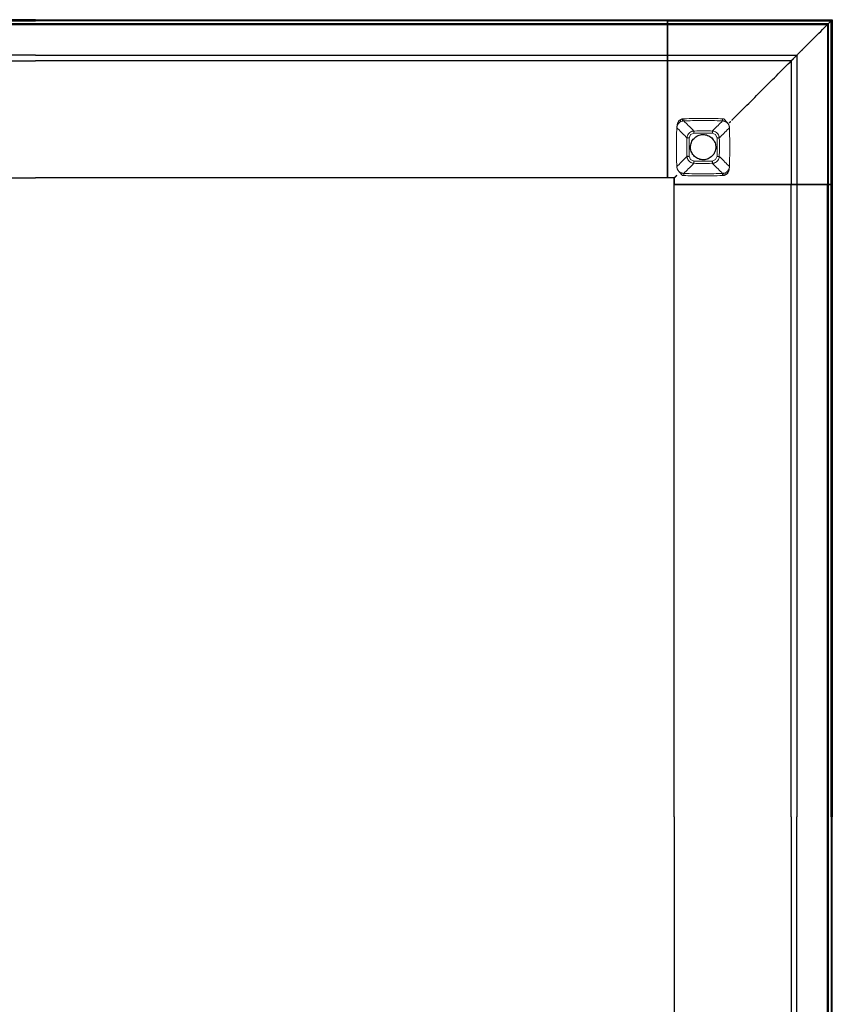
# Model space of a CAD drawing. Units: millimetres. Extents: x 72499 to 90474, y -47118 to 5770.
# Drawn here: x 73725 to 74337, y -5723 to -4982 of the extents above; entities that cross this region are included whole.
import ezdxf

# ---------------------------------------------------------------- set-up
doc = ezdxf.new("R2010")
doc.units = ezdxf.units.MM

# ---------------------------------------------------------------- blocks, each defined once
blk = doc.blocks.new('03_Longo_Mesas Reunion_Ancho 120 - LNM43-411118-Planimetría general')
for p, q in [((-594.83, 596.83), (0, 596.83)), ((0, 596.83), (-594.83, 596.83)), ((0, 599.99), (-475.96, 599.99)), ((-475.96, 599.18), (0, 599.18)), ((-475.96, 599.18), (0, 599.18)), ((0, 596.82), (-475.96, 596.82)), ((-475.96, 596.82), (0, 596.82)), ((-475.96, 596.32), (0, 596.32)), ((0, 596.32), (-475.96, 596.32)), ((0, 599.99), (475.96, 599.99)), ((475.96, 599.18), (0, 599.18)), ((475.96, 599.18), (0, 599.18)), ((0, 596.83), (594.83, 596.83)), ((594.83, 596.83), (0, 596.83)), ((0, 596.82), (475.96, 596.82)), ((475.96, 596.82), (0, 596.82)), ((475.96, 596.32), (0, 596.32)), ((0, 596.32), (475.96, 596.32)), ((475.95, 600.01), (600, 600.01)), ((475.95, 599.21), (475.95, 600.01)), ((475.95, 600.01), (475.95, 599.89)), ((475.95, 599.89), (475.95, 599.14)), ((475.95, 596.35), (475.95, 599.21)), ((475.95, 599.21), (599.19, 599.21)), ((475.95, 597.6), (475.95, 599.14)), ((475.95, 597.6), (475.95, 596.85)), ((596.83, 596.85), (475.95, 596.85)), ((475.95, 596.85), (596.83, 596.85)), ((475.95, 596.85), (475.95, 596.35)), ((475.95, 596.85), (475.95, 596.85)), ((475.95, 596.35), (596.33, 596.35)), ((475.96, 599.87), (475.96, 599.99)), ((475.96, 599.99), (475.96, 599.18)), ((475.96, 599.12), (475.96, 599.87)), ((475.96, 577.88), (475.96, 599.19)), ((475.96, 599.19), (475.96, 596.33)), ((599.19, 599.19), (475.96, 599.19)), ((475.96, 599.18), (475.96, 596.32)), ((475.96, 596.32), (475.96, 599.18)), ((475.96, 599.18), (475.96, 577.87)), ((475.96, 597.57), (475.96, 599.12)), ((475.96, 596.82), (475.96, 597.57)), ((475.96, 596.82), (475.96, 596.82)), ((475.96, 596.32), (475.96, 596.82)), ((475.96, 596.33), (475.96, 482.97)), ((475.96, 596.33), (596.33, 596.33)), ((475.96, 482.96), (475.96, 596.32)), ((599.19, 599.21), (596.33, 596.35)), ((599.19, 599.19), (596.33, 596.33)), ((596.33, 596.35), (596.33, 475.96)), ((596.33, 596.33), (596.33, 475.96)), ((596.83, 475.96), (596.83, 596.85)), ((596.83, 596.85), (596.83, 475.96)), ((596.83, 596.85), (596.83, 596.85)), ((596.83, 594.83), (596.83, 0)), ((596.83, 0), (596.83, 594.83)), ((599.19, 599.21), (599.19, 475.96)), ((599.19, 475.96), (599.19, 599.19)), ((599.88, 599.89), (600, 600.01)), ((600, 600.01), (600, 475.96)), ((0, 573.39), (-475.96, 573.39)), ((0, 573.39), (475.96, 573.39)), ((475.96, 577.18), (475.96, 577.88)), ((475.96, 577.87), (475.96, 577.17)), ((475.96, 569.76), (475.96, 577.18)), ((475.96, 577.17), (475.96, 569.75)), ((475.96, 573.4), (573.4, 573.4)), ((475.96, 572.56), (475.96, 573.39)), ((475.96, 573.39), (475.96, 569.86)), ((475.96, 569.84), (475.96, 573.37)), ((475.96, 573.37), (475.96, 572.55)), ((475.96, 525.05), (475.96, 572.56)), ((475.96, 572.55), (475.96, 525.04)), ((573.4, 573.4), (573.4, 475.96)), ((-475.96, 569.13), (0, 569.13)), ((475.96, 569.13), (0, 569.13)), ((475.96, 569.86), (475.96, 569.14)), ((475.96, 569.13), (475.96, 569.84)), ((475.96, 569.14), (475.96, 569.76)), ((475.96, 569.75), (475.96, 569.13)), ((569.14, 569.14), (475.96, 569.14)), ((475.96, 569.14), (475.96, 569.14)), ((475.96, 569.13), (475.96, 569.13)), ((569.14, 475.96), (569.14, 569.14)), ((569.14, 569.14), (569.14, 569.14)), ((475.96, 524.29), (475.96, 525.05)), ((475.96, 525.04), (475.96, 524.27)), ((475.96, 523.47), (475.96, 524.29)), ((475.96, 524.27), (475.96, 523.46)), ((475.96, 522.97), (475.96, 523.47)), ((475.96, 523.46), (475.96, 522.96)), ((475.96, 522.47), (475.96, 522.97)), ((475.96, 522.97), (475.96, 522.97)), ((475.96, 522.96), (475.96, 522.96)), ((475.96, 522.96), (475.96, 522.46)), ((475.96, 482.97), (475.96, 522.47)), ((475.96, 522.46), (475.96, 482.96)), ((522.97, 522.97), (522.97, 522.97)), ((475.96, 482.97), (475.96, 480.97)), ((475.96, 482.47), (475.96, 482.97)), ((475.96, 482.96), (475.96, 482.46)), ((475.96, 480.96), (475.96, 482.96)), ((475.96, 481.97), (475.96, 482.47)), ((475.96, 482.47), (475.96, 482.47)), ((475.96, 482.46), (475.96, 482.46)), ((475.96, 482.46), (475.96, 481.96)), ((475.96, 480.97), (475.96, 481.97)), ((475.96, 481.96), (475.96, 480.96)), ((482.47, 482.47), (482.47, 482.47)), ((-475.96, 480.96), (0, 480.96)), ((-475.96, 480.96), (0, 480.96)), ((475.96, 480.96), (0, 480.96)), ((475.96, 480.96), (0, 480.96)), ((480.97, 480.97), (475.96, 480.97)), ((475.96, 480.97), (475.96, 480.97)), ((480.97, 480.97), (475.96, 480.97)), ((475.96, 480.96), (475.96, 480.96)), ((480.96, 0), (480.96, 475.96)), ((482.96, 475.96), (480.96, 475.96)), ((480.96, 475.96), (480.96, 475.96)), ((480.96, 475.96), (481.96, 475.96)), ((480.96, 0), (480.96, 475.96)), ((480.97, 475.96), (480.97, 480.97)), ((480.97, 480.97), (480.97, 480.97)), ((480.97, 480.97), (480.97, 475.96)), ((480.97, 475.96), (481.97, 475.96)), ((480.97, 475.96), (480.97, 475.96)), ((480.97, 475.96), (482.97, 475.96)), ((481.96, 475.96), (482.46, 475.96)), ((482.47, 475.96), (481.97, 475.96)), ((482.46, 475.96), (482.46, 475.96)), ((482.46, 475.96), (482.96, 475.96)), ((482.97, 475.96), (482.47, 475.96)), ((482.47, 475.96), (482.47, 475.96)), ((596.32, 475.96), (482.96, 475.96)), ((482.96, 475.96), (522.46, 475.96)), ((482.97, 475.96), (522.47, 475.96)), ((596.33, 475.96), (482.97, 475.96)), ((522.46, 475.96), (522.96, 475.96)), ((522.97, 475.96), (522.47, 475.96)), ((522.96, 475.96), (522.96, 475.96)), ((522.96, 475.96), (523.46, 475.96)), ((523.47, 475.96), (522.97, 475.96)), ((522.97, 475.96), (522.97, 475.96)), ((523.46, 475.96), (524.27, 475.96)), ((523.47, 475.96), (524.28, 475.96)), ((524.27, 475.96), (525.04, 475.96)), ((525.05, 475.96), (524.28, 475.96)), ((525.04, 475.96), (572.55, 475.96)), ((572.56, 475.96), (525.05, 475.96)), ((569.13, 0), (569.13, 475.96)), ((569.84, 475.96), (569.13, 475.96)), ((569.13, 475.96), (569.13, 475.96)), ((569.13, 475.96), (569.75, 475.96)), ((569.76, 475.96), (569.14, 475.96)), ((569.14, 475.96), (569.14, 475.96)), ((569.14, 475.96), (569.85, 475.96)), ((569.75, 475.96), (577.17, 475.96)), ((577.18, 475.96), (569.76, 475.96)), ((573.37, 475.96), (569.84, 475.96)), ((569.85, 475.96), (573.39, 475.96)), ((572.55, 475.96), (573.37, 475.96)), ((573.39, 475.96), (572.56, 475.96)), ((573.39, 475.96), (573.39, 0)), ((577.17, 475.96), (577.87, 475.96)), ((577.88, 475.96), (577.18, 475.96)), ((577.87, 475.96), (599.18, 475.96)), ((599.19, 475.96), (577.88, 475.96)), ((596.82, 475.96), (596.32, 475.96)), ((596.32, 475.96), (599.18, 475.96)), ((596.32, 0), (596.32, 475.96)), ((599.18, 475.96), (596.32, 475.96)), ((596.32, 475.96), (596.32, 0)), ((599.19, 475.96), (596.33, 475.96)), ((596.33, 475.96), (596.83, 475.96)), ((596.33, 475.96), (599.19, 475.96)), ((596.82, 475.96), (596.82, 0)), ((596.82, 0), (596.82, 475.96)), ((597.57, 475.96), (596.82, 475.96)), ((596.82, 475.96), (596.82, 475.96)), ((596.83, 475.96), (596.83, 475.96)), ((596.83, 475.96), (597.58, 475.96)), ((599.12, 475.96), (597.57, 475.96)), ((597.58, 475.96), (599.13, 475.96)), ((599.87, 475.96), (599.12, 475.96)), ((599.13, 475.96), (599.88, 475.96)), ((599.18, 475.96), (599.99, 475.96)), ((599.18, 0), (599.18, 475.96)), ((599.18, 0), (599.18, 475.96)), ((600, 475.96), (599.19, 475.96)), ((599.99, 475.96), (599.87, 475.96)), ((599.88, 475.96), (600, 475.96)), ((599.99, 475.96), (599.99, 0)), ((480.96, 0), (480.96, -475.96)), ((480.96, 0), (480.96, -475.96)), ((569.13, 0), (569.13, -475.96)), ((573.39, -475.96), (573.39, 0)), ((596.32, 0), (596.32, -475.96)), ((596.32, -475.96), (596.32, 0)), ((596.82, -475.96), (596.82, 0)), ((596.82, 0), (596.82, -475.96)), ((596.83, -594.83), (596.83, 0)), ((596.83, 0), (596.83, -594.83)), ((599.18, 0), (599.18, -475.96)), ((599.18, 0), (599.18, -475.96)), ((599.99, -475.96), (599.99, 0))]:
    blk.add_line(p, q)
at = {"lineweight": 18, "flags": 128}
for points in [[(485.67, 523.16), (485.17, 522.84), (484.69, 522.46)], [(487.3, 523.75), (486.72, 523.61), (486.18, 523.41), (485.67, 523.16)], [(488.11, 523.84), (487.7, 523.81), (487.3, 523.75)], [(495.8, 516.23), (494.94, 517.08), (494.08, 517.93), (493.22, 518.77), (492.37, 519.62), (491.51, 520.47), (490.66, 521.31), (489.81, 522.16), (488.96, 523), (488.11, 523.84)], [(509.64, 516.23), (510.5, 517.08), (511.36, 517.93), (512.22, 518.77), (513.07, 519.62), (513.93, 520.47), (514.78, 521.31), (515.63, 522.15), (516.48, 523), (517.33, 523.84)], [(520.1, 523.31), (520.52, 522.8), (520.95, 522.3)], [(520.95, 522.3), (520.94, 522.29), (520.93, 522.27)], [(490.56, 510.99), (489.7, 511.86), (488.85, 512.73), (487.99, 513.59), (487.14, 514.45), (486.29, 515.32), (485.43, 516.18), (484.58, 517.04), (483.73, 517.89), (482.88, 518.75)], [(482.88, 518.75), (482.89, 518.75), (482.91, 518.75)], [(482.91, 518.75), (482.89, 518.75), (482.88, 518.75)], [(492.23, 510.95), (493.31, 513.48), (495.84, 514.56)], [(495.84, 514.56), (502.72, 514.65), (509.6, 514.56)], [(509.6, 514.56), (512.13, 513.48), (513.21, 510.95)], [(514.88, 510.99), (515.74, 511.86), (516.59, 512.73), (517.45, 513.59), (518.3, 514.45), (519.15, 515.32), (520.01, 516.18), (520.86, 517.04), (521.71, 517.9), (522.56, 518.76)], [(522.56, 518.76), (522.84, 504.07), (522.56, 489.39)], [(513.21, 510.95), (513.3, 504.07), (513.21, 497.19)], [(482.88, 489.39), (483.73, 490.24), (484.58, 491.1), (485.43, 491.96), (486.29, 492.82), (487.14, 493.68), (487.99, 494.55), (488.85, 495.41), (489.7, 496.28), (490.56, 497.15)], [(495.84, 493.58), (493.31, 494.66), (492.23, 497.19)], [(513.21, 497.19), (512.13, 494.66), (509.6, 493.58)], [(514.88, 497.15), (515.74, 496.28), (516.59, 495.41), (517.45, 494.55), (518.3, 493.68), (519.15, 492.82), (520.01, 491.96), (520.86, 491.1), (521.71, 490.24), (522.56, 489.39)], [(495.8, 491.91), (494.94, 491.06), (494.08, 490.21), (493.22, 489.36), (492.37, 488.52), (491.51, 487.67), (490.66, 486.83), (489.81, 485.98), (488.96, 485.14), (488.11, 484.29)], [(509.6, 493.58), (502.72, 493.49), (495.84, 493.58)], [(509.64, 491.91), (510.5, 491.06), (511.36, 490.21), (512.22, 489.36), (513.07, 488.52), (513.93, 487.67), (514.78, 486.83), (515.63, 485.98), (516.48, 485.14), (517.33, 484.29)], [(484.49, 485.84), (484.5, 485.85), (484.51, 485.86)], [(485.34, 484.83), (484.92, 485.34), (484.49, 485.84)], [(517.33, 484.29), (517.74, 484.33), (518.14, 484.39)], [(518.14, 484.39), (518.72, 484.53), (519.26, 484.73), (519.77, 484.98)], [(519.77, 484.98), (520.27, 485.3), (520.75, 485.68)]]:
    blk.add_lwpolyline(points, dxfattribs=at)
at = {"flags": 128}
for points in [[(493.22, 504.07), (493.26, 504.99), (493.39, 505.89), (493.61, 506.78), (493.92, 507.65), (494.3, 508.48), (494.77, 509.27), (495.31, 510.01), (495.91, 510.7), (496.59, 511.33), (497.31, 511.88), (498.09, 512.37), (498.91, 512.78), (499.77, 513.1), (500.66, 513.34), (501.56, 513.5), (502.47, 513.57), (503.39, 513.55), (504.3, 513.44), (505.2, 513.24), (506.07, 512.96), (506.91, 512.6), (507.72, 512.15), (508.47, 511.63), (509.17, 511.04), (509.82, 510.39), (510.39, 509.67), (510.9, 508.91), (511.33, 508.1), (511.67, 507.25), (511.94, 506.37), (512.12, 505.47), (512.21, 504.56), (512.22, 504.07)], [(512.22, 504.07), (512.18, 503.15), (512.05, 502.25), (511.83, 501.35), (511.52, 500.49), (511.14, 499.66), (510.67, 498.87), (510.13, 498.12), (509.53, 497.44), (508.85, 496.81), (508.13, 496.25), (507.35, 495.77), (506.53, 495.36), (505.67, 495.04), (504.78, 494.79), (503.88, 494.64), (502.97, 494.57), (502.05, 494.59), (501.14, 494.7), (500.24, 494.9), (499.37, 495.18), (498.53, 495.54), (497.72, 495.99), (496.97, 496.5), (496.27, 497.09), (495.62, 497.75), (495.05, 498.46), (494.54, 499.23), (494.11, 500.04), (493.77, 500.89), (493.5, 501.77), (493.32, 502.67), (493.23, 503.58), (493.22, 504.07)]]:
    blk.add_lwpolyline(points, dxfattribs=at)
blk.add_arc((594.83, 594.83), 2, 360, 90)
blk.add_arc((594.83, 594.83), 2, 360, 90)
for points in [[(577.88, 577.88), (581.46, 581.46), (588.59, 588.59), (595.67, 595.67), (599.19, 599.19)], [(599.13, 599.14), (599.2, 599.21), (599.32, 599.34), (599.51, 599.52), (599.66, 599.68), (599.78, 599.8), (599.86, 599.87), (599.88, 599.89), (599.88, 599.89)], [(525.05, 525.05), (533.08, 533.08), (549.02, 549.02), (564.75, 564.75), (572.56, 572.56)], [(569.14, 569.14), (569.14, 569.14), (569.16, 569.16), (569.22, 569.22), (569.31, 569.31), (569.44, 569.44), (569.59, 569.59), (569.7, 569.7), (569.76, 569.76)], [(524.28, 524.29), (524.42, 524.42), (524.68, 524.68), (524.93, 524.93), (525.05, 525.05)]]:
    blk.add_open_spline(points, degree=3)
for points, knots in [([(596.33, 596.35), (596.38, 596.39), (596.46, 596.48), (596.58, 596.6), (596.71, 596.72), (596.81, 596.82), (596.83, 596.84), (596.83, 596.85)], [0, 0, 0, 0, 0.166667, 0.333333, 0.5, 0.75, 1, 1, 1, 1]), ([(596.83, 596.85), (596.83, 596.85), (596.85, 596.86), (596.92, 596.93), (597.01, 597.03), (597.12, 597.14), (597.25, 597.26), (597.4, 597.42), (597.52, 597.53), (597.58, 597.6)], [0, 0, 0, 0, 0.166667, 0.333333, 0.458333, 0.583333, 0.708333, 0.833333, 1, 1, 1, 1]), ([(600, 600.01), (600, 600.01), (599.98, 599.99), (599.89, 599.9), (599.75, 599.76), (599.54, 599.55), (599.34, 599.36), (599.19, 599.21)], [0, 0, 0, 0, 0.2, 0.4, 0.55, 0.7, 1, 1, 1, 1]), ([(569.76, 569.76), (570.3, 570.29), (571.09, 571.09), (572.15, 572.15), (572.93, 572.93), (573.68, 573.68), (574.38, 574.38), (575.03, 575.03), (575.62, 575.62), (576.14, 576.14), (576.73, 576.73), (577.03, 577.04), (577.18, 577.18)], [0, 0, 0, 0, 0.166667, 0.25, 0.333333, 0.416667, 0.5, 0.583333, 0.666667, 0.75, 0.833333, 1, 1, 1, 1]), ([(573.39, 573.39), (573.36, 573.36), (573.26, 573.26), (573.02, 573.02), (572.78, 572.78), (572.57, 572.57), (572.34, 572.35), (572.1, 572.1), (571.83, 571.83), (571.56, 571.56), (571.27, 571.27), (570.98, 570.98), (570.69, 570.69), (570.31, 570.31), (570.03, 570.03), (569.85, 569.86)], [0, 0, 0, 0, 0.125, 0.25, 0.3125, 0.375, 0.4375, 0.5, 0.5625, 0.625, 0.6875, 0.75, 0.8125, 0.875, 1, 1, 1, 1]), ([(572.56, 572.56), (572.68, 572.68), (572.84, 572.84), (573.02, 573.02), (573.14, 573.14), (573.24, 573.24), (573.34, 573.34), (573.41, 573.41), (573.41, 573.41), (573.39, 573.39)], [0, 0, 0, 0, 0.2, 0.3, 0.4, 0.5, 0.6, 0.8, 1, 1, 1, 1]), ([(577.18, 577.18), (577.2, 577.2), (577.25, 577.25), (577.36, 577.36), (577.49, 577.49), (577.63, 577.63), (577.77, 577.77), (577.84, 577.85), (577.88, 577.88)], [0, 0, 0, 0, 0.214286, 0.392857, 0.535714, 0.714286, 0.857143, 1, 1, 1, 1]), ([(569.85, 569.86), (569.82, 569.82), (569.74, 569.74), (569.61, 569.61), (569.49, 569.49), (569.35, 569.35), (569.2, 569.2), (569.14, 569.14), (569.14, 569.14)], [0, 0, 0, 0, 0.125, 0.25, 0.375, 0.5, 0.6875, 1, 1, 1, 1]), ([(522.47, 522.47), (522.52, 522.52), (522.6, 522.61), (522.73, 522.73), (522.85, 522.85), (522.95, 522.95), (522.97, 522.97), (522.97, 522.97)], [0, 0, 0, 0, 0.166667, 0.333333, 0.5, 0.75, 1, 1, 1, 1]), ([(522.97, 522.97), (522.97, 522.97), (523, 523), (523.09, 523.09), (523.21, 523.21), (523.34, 523.34), (523.43, 523.43), (523.47, 523.47)], [0, 0, 0, 0, 0.25, 0.458333, 0.666667, 0.833333, 1, 1, 1, 1]), ([(482.97, 482.97), (482.79, 482.8), (482.54, 482.54), (482.2, 482.21), (482.01, 482.01), (481.86, 481.86), (481.72, 481.72), (481.55, 481.55), (481.38, 481.38), (481.23, 481.24), (481.12, 481.12), (481.01, 481.01), (480.97, 480.97), (480.97, 480.97)], [0, 0, 0, 0, 0.166667, 0.25, 0.333333, 0.375, 0.416667, 0.5, 0.583333, 0.666667, 0.75, 0.833333, 1, 1, 1, 1]), ([(481.97, 481.97), (482.02, 482.02), (482.1, 482.1), (482.23, 482.23), (482.35, 482.35), (482.45, 482.45), (482.47, 482.47), (482.47, 482.47)], [0, 0, 0, 0, 0.166667, 0.333333, 0.5, 0.75, 1, 1, 1, 1]), ([(482.47, 482.47), (482.47, 482.47), (482.5, 482.5), (482.59, 482.59), (482.71, 482.71), (482.84, 482.84), (482.93, 482.93), (482.97, 482.97)], [0, 0, 0, 0, 0.25, 0.458333, 0.666667, 0.833333, 1, 1, 1, 1])]:
    blk.add_open_spline(points, degree=3, knots=knots)
at = {"lineweight": 18}
for points, knots in [([(482.91, 518.75), (482.92, 519.09), (482.97, 519.75), (483.1, 520.58), (483.24, 521.24), (483.36, 521.72), (483.51, 522.21), (483.75, 522.85), (483.97, 523.32), (484.12, 523.63)], [0, 0, 0, 0, 0.2, 0.4, 0.5, 0.6, 0.7, 0.8, 1, 1, 1, 1]), ([(484.69, 522.46), (484.56, 522.34), (484.31, 522.09), (484.03, 521.76), (483.84, 521.49), (483.66, 521.22), (483.45, 520.84), (483.24, 520.36), (483.09, 519.91), (483.01, 519.56), (482.94, 519.2), (482.92, 518.93), (482.91, 518.75)], [0, 0, 0, 0, 0.111111, 0.222222, 0.277778, 0.333333, 0.444444, 0.583333, 0.722222, 0.791667, 0.861111, 1, 1, 1, 1]), ([(487.3, 523.75), (487.3, 523.75), (487.27, 523.87), (487.21, 524.2), (487.13, 524.64), (487.05, 525.07), (487, 525.32)], [0, 0, 0, 0, 0.333333, 0.5, 0.666667, 1, 1, 1, 1]), ([(488.04, 525.44), (493.48, 525.65), (503.26, 525.82), (513.05, 525.61), (517.4, 525.44)], [-1, -1, -1, -1, -0.444444, 0, 0, 0, 0]), ([(488.11, 523.84), (488.11, 523.85), (488.1, 523.97), (488.09, 524.3), (488.07, 524.75), (488.05, 525.18), (488.04, 525.44)], [0, 0, 0, 0, 0.333333, 0.5, 0.666667, 1, 1, 1, 1]), ([(517.33, 523.84), (511.92, 524.05), (502.18, 524.22), (492.43, 524.01), (488.11, 523.84)], [-1, -1, -1, -1, -0.444444, 0, 0, 0, 0]), ([(517.33, 523.84), (517.33, 523.85), (517.34, 523.97), (517.35, 524.3), (517.37, 524.75), (517.39, 525.18), (517.4, 525.44)], [0, 0, 0, 0, 0.333333, 0.5, 0.666667, 1, 1, 1, 1]), ([(520.93, 522.27), (520.69, 522.51), (520.17, 522.94), (519.44, 523.35), (518.81, 523.58), (518.33, 523.72), (517.83, 523.81), (517.5, 523.84), (517.33, 523.84)], [0, 0, 0, 0, 0.25, 0.5, 0.625, 0.75, 0.875, 1, 1, 1, 1]), ([(522.53, 518.75), (522.53, 518.93), (522.5, 519.2), (522.44, 519.55), (522.38, 519.81), (522.3, 520.07), (522.22, 520.32), (522.12, 520.58), (521.96, 520.92), (521.73, 521.33), (521.51, 521.65), (521.39, 521.81)], [0, 0, 0, 0, 0.166667, 0.25, 0.333333, 0.416667, 0.5, 0.583333, 0.666667, 0.833333, 1, 1, 1, 1]), ([(495.8, 516.23), (495.66, 516.22), (495.39, 516.21), (494.99, 516.15), (494.59, 516.07), (493.8, 515.83), (492.7, 515.26), (491.53, 514.09), (490.89, 512.87), (490.66, 511.94), (490.59, 511.47), (490.57, 511.2), (490.56, 511.06), (490.56, 510.99)], [0, 0, 0, 0, 0.05, 0.1, 0.15, 0.2, 0.4, 0.6, 0.8, 0.9, 0.95, 0.975, 1, 1, 1, 1]), ([(495.84, 514.56), (495.84, 514.63), (495.84, 514.73), (495.83, 514.88), (495.8, 515.02), (495.73, 515.15), (495.7, 515.28), (495.71, 515.39), (495.73, 515.5), (495.76, 515.61), (495.82, 515.71), (495.85, 515.8), (495.87, 515.88), (495.88, 515.95), (495.87, 516.02), (495.84, 516.08), (495.83, 516.14), (495.84, 516.18), (495.83, 516.2), (495.82, 516.22), (495.81, 516.23), (495.8, 516.23)], [0, 0, 0, 0, 0.0625, 0.109375, 0.15625, 0.21875, 0.265625, 0.3125, 0.359375, 0.40625, 0.46875, 0.515625, 0.5625, 0.609375, 0.65625, 0.71875, 0.78125, 0.84375, 0.890625, 0.9375, 1, 1, 1, 1]), ([(509.64, 516.23), (507.8, 516.27), (503.18, 516.34), (498.57, 516.29), (495.8, 516.23)], [0, 0, 0, 0, 0.4, 1, 1, 1, 1]), ([(509.6, 514.56), (509.6, 514.61), (509.6, 514.71), (509.62, 514.86), (509.68, 515), (509.76, 515.12), (509.78, 515.24), (509.79, 515.37), (509.78, 515.49), (509.75, 515.59), (509.71, 515.67), (509.65, 515.74), (509.56, 515.82), (509.53, 515.89), (509.54, 515.96), (509.55, 516.02), (509.59, 516.06), (509.64, 516.11), (509.65, 516.15), (509.63, 516.19), (509.63, 516.21), (509.63, 516.22), (509.64, 516.23), (509.64, 516.23)], [0, 0, 0, 0, 0.055556, 0.104167, 0.166667, 0.208333, 0.25, 0.305556, 0.361111, 0.402778, 0.444444, 0.486111, 0.527778, 0.583333, 0.625, 0.666667, 0.708333, 0.75, 0.805556, 0.861111, 0.902778, 0.944444, 1, 1, 1, 1]), ([(514.88, 510.99), (514.87, 511.13), (514.86, 511.4), (514.8, 511.8), (514.72, 512.2), (514.48, 512.98), (513.91, 514.09), (512.74, 515.25), (511.52, 515.89), (510.59, 516.13), (510.12, 516.2), (509.85, 516.22), (509.71, 516.23), (509.64, 516.23)], [0, 0, 0, 0, 0.05, 0.1, 0.15, 0.2, 0.4, 0.6, 0.8, 0.9, 0.95, 0.975, 1, 1, 1, 1]), ([(490.56, 497.15), (490.52, 498.99), (490.45, 503.61), (490.49, 508.22), (490.56, 510.99)], [0, 0, 0, 0, 0.4, 1, 1, 1, 1]), ([(490.56, 510.99), (490.56, 510.99), (490.57, 510.98), (490.58, 510.98), (490.6, 510.98), (490.64, 511), (490.68, 510.98), (490.72, 510.93), (490.77, 510.9), (490.83, 510.89), (490.89, 510.88), (490.97, 510.91), (491.05, 511), (491.12, 511.06), (491.2, 511.09), (491.29, 511.13), (491.39, 511.14), (491.49, 511.14), (491.6, 511.12), (491.71, 511.08), (491.84, 510.99), (492.02, 510.95), (492.15, 510.94), (492.23, 510.95)], [0, 0, 0, 0, 0.055556, 0.097222, 0.138889, 0.194444, 0.25, 0.291667, 0.333333, 0.375, 0.416667, 0.472222, 0.513889, 0.555556, 0.597222, 0.638889, 0.680556, 0.722222, 0.763889, 0.805556, 0.861111, 0.916667, 1, 1, 1, 1]), ([(514.88, 510.99), (514.88, 510.98), (514.87, 510.97), (514.86, 510.96), (514.83, 510.95), (514.79, 510.96), (514.73, 510.95), (514.67, 510.92), (514.6, 510.91), (514.53, 510.92), (514.46, 510.93), (514.36, 510.97), (514.26, 511.03), (514.16, 511.06), (514.05, 511.08), (513.94, 511.09), (513.81, 511.06), (513.68, 510.99), (513.54, 510.96), (513.39, 510.95), (513.28, 510.95), (513.21, 510.95)], [0, 0, 0, 0, 0.0625, 0.109375, 0.15625, 0.21875, 0.28125, 0.34375, 0.390625, 0.4375, 0.484375, 0.53125, 0.59375, 0.640625, 0.6875, 0.734375, 0.78125, 0.84375, 0.890625, 0.9375, 1, 1, 1, 1]), ([(514.88, 497.15), (514.92, 498.99), (515, 503.61), (514.94, 508.22), (514.88, 510.99)], [0, 0, 0, 0, 0.4, 1, 1, 1, 1]), ([(492.23, 497.19), (492.16, 497.19), (492.05, 497.19), (491.91, 497.18), (491.77, 497.15), (491.63, 497.08), (491.51, 497.05), (491.39, 497.06), (491.29, 497.07), (491.18, 497.1), (491.08, 497.17), (490.99, 497.2), (490.91, 497.22), (490.84, 497.23), (490.77, 497.22), (490.71, 497.19), (490.65, 497.18), (490.61, 497.18), (490.58, 497.18), (490.57, 497.17), (490.56, 497.16), (490.56, 497.15)], [0, 0, 0, 0, 0.0625, 0.109375, 0.15625, 0.21875, 0.265625, 0.3125, 0.359375, 0.40625, 0.46875, 0.515625, 0.5625, 0.609375, 0.65625, 0.71875, 0.78125, 0.84375, 0.890625, 0.9375, 1, 1, 1, 1]), ([(490.56, 497.15), (490.57, 497.01), (490.58, 496.74), (490.64, 496.33), (490.72, 495.94), (490.96, 495.15), (491.53, 494.05), (492.7, 492.88), (493.92, 492.24), (494.85, 492), (495.32, 491.94), (495.59, 491.92), (495.73, 491.91), (495.8, 491.91)], [0, 0, 0, 0, 0.05, 0.1, 0.15, 0.2, 0.4, 0.6, 0.8, 0.9, 0.95, 0.975, 1, 1, 1, 1]), ([(509.64, 491.91), (509.78, 491.92), (510.05, 491.93), (510.45, 491.98), (510.85, 492.07), (511.64, 492.31), (512.74, 492.88), (513.91, 494.05), (514.55, 495.27), (514.78, 496.2), (514.85, 496.67), (514.87, 496.94), (514.88, 497.08), (514.88, 497.15)], [0, 0, 0, 0, 0.05, 0.1, 0.15, 0.2, 0.4, 0.6, 0.8, 0.9, 0.95, 0.975, 1, 1, 1, 1]), ([(514.88, 497.15), (514.88, 497.15), (514.88, 497.16), (514.86, 497.17), (514.83, 497.15), (514.79, 497.13), (514.74, 497.18), (514.7, 497.22), (514.64, 497.24), (514.57, 497.27), (514.49, 497.24), (514.41, 497.16), (514.34, 497.09), (514.26, 497.05), (514.17, 497.02), (514.07, 497), (513.97, 497), (513.84, 497.01), (513.72, 497.07), (513.59, 497.14), (513.43, 497.17), (513.3, 497.19), (513.21, 497.19)], [0, 0, 0, 0, 0.055556, 0.104167, 0.166667, 0.222222, 0.277778, 0.319444, 0.361111, 0.416667, 0.472222, 0.513889, 0.555556, 0.597222, 0.638889, 0.680556, 0.722222, 0.763889, 0.833333, 0.875, 0.916667, 1, 1, 1, 1]), ([(482.91, 489.39), (482.91, 489.21), (482.94, 488.94), (483, 488.59), (483.06, 488.33), (483.14, 488.07), (483.22, 487.81), (483.32, 487.56), (483.48, 487.22), (483.71, 486.81), (483.93, 486.49), (484.05, 486.33)], [0, 0, 0, 0, 0.166667, 0.25, 0.333333, 0.416667, 0.5, 0.583333, 0.666667, 0.833333, 1, 1, 1, 1]), ([(495.84, 493.58), (495.84, 493.52), (495.83, 493.42), (495.81, 493.28), (495.77, 493.15), (495.69, 493.03), (495.65, 492.89), (495.65, 492.75), (495.67, 492.63), (495.7, 492.53), (495.74, 492.45), (495.81, 492.38), (495.89, 492.3), (495.92, 492.23), (495.9, 492.16), (495.88, 492.11), (495.85, 492.06), (495.8, 492.02), (495.79, 491.98), (495.82, 491.94), (495.82, 491.92), (495.81, 491.91), (495.8, 491.91)], [0, 0, 0, 0, 0.055556, 0.097222, 0.138889, 0.194444, 0.25, 0.305556, 0.361111, 0.402778, 0.444444, 0.486111, 0.527778, 0.583333, 0.625, 0.666667, 0.708333, 0.75, 0.805556, 0.861111, 0.916667, 1, 1, 1, 1]), ([(495.8, 491.91), (497.64, 491.87), (502.26, 491.79), (506.87, 491.85), (509.64, 491.91)], [0, 0, 0, 0, 0.4, 1, 1, 1, 1]), ([(509.6, 493.58), (509.6, 493.51), (509.6, 493.4), (509.61, 493.25), (509.64, 493.11), (509.71, 492.98), (509.74, 492.85), (509.73, 492.74), (509.71, 492.63), (509.68, 492.52), (509.62, 492.43), (509.59, 492.33), (509.57, 492.26), (509.56, 492.19), (509.57, 492.12), (509.6, 492.06), (509.61, 492), (509.6, 491.96), (509.61, 491.93), (509.62, 491.92), (509.63, 491.91), (509.64, 491.91)], [0, 0, 0, 0, 0.0625, 0.109375, 0.15625, 0.21875, 0.265625, 0.3125, 0.359375, 0.40625, 0.46875, 0.515625, 0.5625, 0.609375, 0.65625, 0.71875, 0.78125, 0.84375, 0.890625, 0.9375, 1, 1, 1, 1]), ([(520.75, 485.68), (520.87, 485.78), (521.09, 486.01), (521.34, 486.3), (521.53, 486.54), (521.69, 486.79), (521.84, 487.03), (521.98, 487.28), (522.06, 487.47), (522.15, 487.66), (522.22, 487.85), (522.28, 488.04), (522.36, 488.29), (522.47, 488.74), (522.52, 489.13), (522.53, 489.39)], [0, 0, 0, 0, 0.1, 0.2, 0.25, 0.3, 0.4, 0.45, 0.5, 0.55, 0.6, 0.65, 0.7, 0.8, 1, 1, 1, 1]), ([(522.53, 489.39), (522.52, 489.05), (522.47, 488.39), (522.34, 487.56), (522.2, 486.9), (522.08, 486.41), (521.93, 485.93), (521.69, 485.28), (521.47, 484.82), (521.32, 484.51)], [0, 0, 0, 0, 0.2, 0.4, 0.5, 0.6, 0.7, 0.8, 1, 1, 1, 1]), ([(484.51, 485.86), (484.75, 485.63), (485.27, 485.2), (486, 484.79), (486.63, 484.55), (487.11, 484.42), (487.61, 484.33), (487.94, 484.3), (488.11, 484.29)], [0, 0, 0, 0, 0.25, 0.5, 0.625, 0.75, 0.875, 1, 1, 1, 1]), ([(488.11, 484.29), (488.11, 484.29), (488.1, 484.17), (488.09, 483.83), (488.07, 483.39), (488.05, 482.96), (488.04, 482.7)], [0, 0, 0, 0, 0.333333, 0.5, 0.666667, 1, 1, 1, 1]), ([(517.4, 482.7), (511.96, 482.49), (502.18, 482.32), (492.39, 482.53), (488.04, 482.7)], [-1, -1, -1, -1, -0.444444, 0, 0, 0, 0]), ([(488.11, 484.29), (493.52, 484.09), (503.26, 483.92), (513.01, 484.13), (517.33, 484.29)], [-1, -1, -1, -1, -0.444444, 0, 0, 0, 0]), ([(517.33, 484.29), (517.33, 484.29), (517.34, 484.17), (517.35, 483.83), (517.37, 483.39), (517.39, 482.96), (517.4, 482.7)], [0, 0, 0, 0, 0.333333, 0.5, 0.666667, 1, 1, 1, 1]), ([(518.14, 484.39), (518.14, 484.38), (518.17, 484.26), (518.23, 483.93), (518.31, 483.49), (518.39, 483.07), (518.44, 482.82)], [0, 0, 0, 0, 0.333333, 0.5, 0.666667, 1, 1, 1, 1])]:
    blk.add_open_spline(points, degree=3, knots=knots, dxfattribs=at)
for points in [[(484.12, 523.63), (484.32, 523.8), (484.72, 524.13), (485.16, 524.41), (485.39, 524.53)], [(484.69, 522.46), (484.75, 522.52), (484.71, 522.81), (484.33, 523.38), (484.12, 523.63)], [(485.39, 524.53), (485.55, 524.65), (485.88, 524.87), (486.42, 525.14), (486.8, 525.27), (487, 525.32)], [(485.67, 523.16), (485.75, 523.21), (485.8, 523.54), (485.54, 524.23), (485.39, 524.53)], [(487, 525.32), (487.17, 525.35), (487.52, 525.41), (487.87, 525.43), (488.04, 525.44)], [(517.4, 525.44), (517.57, 525.43), (517.92, 525.41), (518.27, 525.35), (518.44, 525.32)], [(518.45, 525.27), (518.48, 525.22), (518.52, 525.18), (518.56, 525.13)], [(518.56, 525.13), (518.82, 524.82), (519.33, 524.21), (519.85, 523.61), (520.1, 523.31)], [(518.56, 525.13), (519.01, 524.6), (519.85, 523.58), (520.59, 522.69), (520.93, 522.27)], [(521.39, 521.81), (521.32, 521.89), (521.18, 522.06), (521.03, 522.22), (520.95, 522.3)], [(522.56, 518.76), (522.56, 518.79), (522.55, 518.83), (522.55, 518.79), (522.55, 518.75)], [(482.88, 489.39), (482.69, 494.28), (482.5, 504.07), (482.69, 513.86), (482.88, 518.75)], [(522.55, 518.75), (522.55, 518.79), (522.54, 518.82), (522.54, 518.79), (522.53, 518.75)], [(492.23, 497.19), (492.17, 499.48), (492.12, 504.07), (492.17, 508.66), (492.23, 510.95)], [(482.88, 489.39), (482.88, 489.35), (482.89, 489.31), (482.9, 489.35), (482.91, 489.39)], [(522.53, 489.39), (522.54, 489.35), (522.55, 489.31), (522.56, 489.35), (522.56, 489.39)], [(484.05, 486.33), (484.12, 486.25), (484.26, 486.08), (484.41, 485.92), (484.49, 485.84)], [(486.88, 483.01), (486.43, 483.54), (485.59, 484.55), (484.85, 485.45), (484.51, 485.86)], [(486.88, 483.01), (486.62, 483.31), (486.11, 483.93), (485.59, 484.53), (485.34, 484.83)], [(486.99, 482.87), (486.96, 482.91), (486.92, 482.96), (486.88, 483)], [(488.04, 482.7), (487.87, 482.7), (487.52, 482.73), (487.17, 482.78), (487, 482.82)], [(518.44, 482.82), (518.27, 482.78), (517.92, 482.73), (517.57, 482.7), (517.4, 482.7)], [(520.05, 483.6), (519.89, 483.49), (519.56, 483.27), (519.02, 483), (518.64, 482.87), (518.44, 482.82)], [(519.77, 484.98), (519.69, 484.93), (519.64, 484.59), (519.9, 483.91), (520.05, 483.6)], [(521.32, 484.51), (521.12, 484.33), (520.72, 484.01), (520.28, 483.73), (520.05, 483.6)], [(520.75, 485.68), (520.69, 485.62), (520.73, 485.32), (521.11, 484.76), (521.32, 484.51)]]:
    blk.add_open_spline(points, degree=3, dxfattribs=at)

msp = doc.modelspace()

# ---------------------------------------------------------------- block references
msp.add_blockref('03_Longo_Mesas Reunion_Ancho 120 - LNM43-411118-Planimetría general', (73737.32, -5581.97))

doc.saveas('drawing.dxf')
